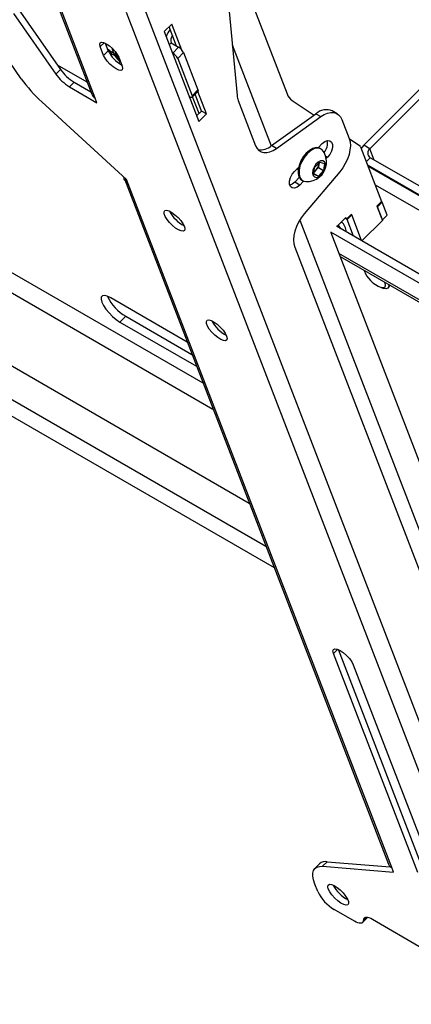
# Model space of a CAD drawing. Extents: x 5 to 292, y 5 to 205.
# Drawn here: x 259 to 262, y 117 to 124 of the extents above; entities that cross this region are included whole.
import ezdxf

# ---------------------------------------------------------------- set-up
doc = ezdxf.new("R2010")
doc.units = 0
doc.layers.get('0').update_dxf_attribs({"linetype": 'CONTINUOUS'})

msp = doc.modelspace()

# ---------------------------------------------------------------- linework, layer by layer
at = {"color": 7, "linetype": 'CONTINUOUS'}
for p, q in [((260.2537669, 121.797333), (244.1107609, 131.116492)), ((244.1820458, 130.9314793), (260.3250519, 121.6123203)), ((244.3870742, 130.2898959), (260.5843157, 120.9394274)), ((244.5636534, 129.9481908), (260.7031239, 120.6310728)), ((244.6190676, 129.797234), (260.7620736, 120.478075)), ((259.0879264, 124.8231529), (259.4567397, 123.8659358)), ((259.4822633, 123.8371198), (259.11345, 124.7943369)), ((260.4102152, 124.7708818), (260.4974722, 123.8567061)), ((260.571359, 124.6059855), (260.855384, 123.8688274)), ((258.8963151, 124.4451985), (259.1996235, 124.0111061)), ((258.9295383, 124.4783415), (259.2328467, 124.044249)), ((259.7038842, 124.4534865), (262.7994971, 116.4191394)), ((259.8341833, 124.4776788), (262.9297962, 116.4433317)), ((260.0301265, 124.3690186), (259.9753083, 124.3143327)), ((260.0634407, 124.2112041), (260.0102681, 124.3492081)), ((260.1021839, 124.1820011), (260.0301265, 124.3690186)), ((258.9525477, 123.976824), (258.7296556, 124.2958254)), ((259.9753083, 124.3143327), (260.2231992, 123.6709573)), ((259.5459006, 124.2352118), (259.5177182, 124.2070975)), ((259.5419027, 124.1443291), (259.5177182, 124.2070975)), ((259.5751259, 124.1774721), (259.5543268, 124.231454)), ((260.0250943, 124.233341), (260.0116729, 124.219952)), ((260.0250943, 124.233341), (260.0781273, 124.2027257)), ((260.4628882, 124.2190368), (260.7413581, 123.4962965)), ((259.5751259, 124.1774721), (259.5419027, 124.1443291)), ((259.5829965, 124.1791211), (259.5720574, 124.1854361)), ((259.5829965, 124.1791211), (259.6117493, 124.1625224)), ((259.6031482, 124.1542304), (259.621129, 124.1438503)), ((259.6217289, 124.159539), (259.6283245, 124.1674132)), ((259.6288883, 124.1666811), (259.6217289, 124.159539)), ((259.6582957, 124.1062029), (259.6217289, 124.159539)), ((260.0336073, 124.1630237), (260.0365984, 124.161297)), ((260.0365984, 124.161297), (260.0781273, 124.2027257)), ((260.072184, 124.1224512), (260.113713, 124.1638799)), ((260.113713, 124.1638799), (260.216497, 123.8971145)), ((259.4237039, 123.9516768), (259.2122269, 124.0737599)), ((259.6503008, 124.1305592), (259.6744852, 124.0677909)), ((259.6558819, 124.1011608), (259.6508318, 124.0888766)), ((259.6592994, 124.1072042), (259.6582957, 124.1062029)), ((259.660149, 124.1049991), (259.6582957, 124.1062029)), ((260.072184, 124.1224512), (260.1749681, 123.8556858)), ((259.2328467, 124.044249), (259.1996235, 124.0111061)), ((259.2971851, 123.9195596), (259.3304083, 123.9527026)), ((259.3304083, 123.9527026), (259.4498831, 123.8837313)), ((261.8297045, 123.9258407), (261.4044482, 123.5016105)), ((259.2971851, 123.9195596), (259.4943555, 123.8057356)), ((260.174936, 123.8444449), (260.216465, 123.8858736)), ((260.1749681, 123.8556858), (260.216497, 123.8971145)), ((260.242662, 123.7460534), (260.1964737, 123.8659306)), ((260.2780174, 123.7256432), (260.2163321, 123.8857411)), ((261.8738987, 123.9003279), (261.4486423, 123.4760977)), ((259.7059697, 123.2565127), (259.0985824, 123.8120073)), ((259.4943555, 123.8057356), (259.4822633, 123.8371198)), ((260.1575207, 123.8474553), (260.1545297, 123.849182)), ((260.2254649, 123.7288978), (260.1792765, 123.848775)), ((260.5052356, 123.8223007), (260.6301903, 123.4979935)), ((260.8919602, 123.8208552), (261.0487085, 123.7164173)), ((260.2077023, 123.711178), (260.242662, 123.7460534)), ((260.2231992, 123.6709573), (260.2780174, 123.7256432)), ((260.2780174, 123.7256432), (260.242662, 123.7460534)), ((260.7446341, 123.4985986), (261.0624702, 123.7262752)), ((261.0624702, 123.7262752), (261.0978255, 123.705865)), ((261.2147239, 123.7266977), (261.1793686, 123.747108)), ((260.7799895, 123.4781884), (261.0978255, 123.705865)), ((261.2476247, 123.6860599), (261.2999093, 123.5503604)), ((261.0782171, 123.483351), (261.1075027, 123.5125659)), ((261.300566, 123.5486103), (261.3732448, 123.5001861)), ((261.4486423, 123.4760977), (261.4044482, 123.5016105)), ((260.7799895, 123.4781884), (260.7446341, 123.4985986)), ((261.0989134, 123.4742824), (261.0921959, 123.4781604)), ((261.38056, 123.4905917), (261.5316845, 123.0983636)), ((261.479754, 123.3953506), (261.4486423, 123.4760977)), ((261.0527524, 123.3412883), (261.0906107, 123.3807857)), ((261.0831522, 123.3665531), (261.0803031, 123.3415676)), ((261.0839872, 123.3738754), (261.0831522, 123.3665531)), ((261.0906107, 123.3807857), (261.1227709, 123.3703121)), ((261.1227709, 123.3703121), (261.1170727, 123.320341)), ((261.1449886, 123.415275), (261.1315596, 123.4230274)), ((261.1449886, 123.415275), (261.1356298, 123.4059387)), ((261.451201, 123.4118339), (261.4220932, 123.3827964)), ((264.4145311, 121.7011398), (261.451201, 123.4118339)), ((260.9081638, 123.313708), (260.9374494, 123.3429229)), ((260.9346257, 123.3259427), (260.9306838, 123.3361736)), ((260.9320187, 123.332709), (260.9353559, 123.3315694)), ((260.9322354, 123.3377215), (260.9358546, 123.3322048)), ((261.232525, 123.3108742), (260.9778265, 123.0101146)), ((261.0470542, 123.2913172), (261.0527524, 123.3412883)), ((261.0792143, 123.2808436), (261.0470542, 123.2913172)), ((261.0479199, 123.2989095), (261.0792143, 123.2808436)), ((261.0613739, 123.3218189), (261.0490683, 123.3089805)), ((261.0803031, 123.3415676), (261.0613739, 123.3218189)), ((261.1170727, 123.320341), (261.0792143, 123.2808436)), ((261.0803031, 123.3415676), (261.1170727, 123.320341)), ((264.4469391, 121.6170282), (261.4317864, 123.3576388)), ((264.4491407, 121.611314), (261.4339881, 123.3519246)), ((259.6902983, 123.2597583), (261.5808923, 118.3529148)), ((259.7180619, 123.2251285), (259.7059697, 123.2565127)), ((261.604451, 118.3291982), (259.7180619, 123.2251285)), ((260.9430687, 123.2695225), (260.9102944, 123.2368273)), ((260.9456497, 123.2164171), (260.9102944, 123.2368273)), ((260.9734509, 123.2441511), (260.9456497, 123.2164171)), ((260.9609565, 123.2508226), (260.9676741, 123.2469446)), ((261.4855988, 123.2179741), (264.5007515, 121.4773635)), ((261.5316845, 123.0983636), (261.4984613, 123.0652206)), ((261.5030549, 123.0604334), (261.5362781, 123.0935764)), ((261.5303286, 123.097011), (261.5362781, 123.0935764)), ((261.571799, 123.0013854), (261.5362781, 123.0935764)), ((261.4984613, 123.0652206), (261.5377611, 122.963222)), ((261.4995194, 123.0624745), (261.5030549, 123.0604334)), ((261.5385759, 122.9682424), (261.5030549, 123.0604334)), ((260.9459262, 122.9653608), (262.5693665, 118.7518875)), ((261.2764342, 122.9849327), (261.2111501, 122.9198061)), ((261.2848067, 122.970338), (261.270236, 122.9787494)), ((261.2812711, 122.972379), (261.270236, 122.9787494)), ((261.2812711, 122.972379), (261.2764342, 122.9849327)), ((261.3144943, 123.005522), (261.2812711, 122.972379)), ((261.3180298, 123.003481), (261.2848067, 122.970338)), ((261.3309156, 122.8506669), (261.2848067, 122.970338)), ((261.3180298, 123.003481), (261.3144943, 123.005522)), ((261.3890717, 122.819099), (261.3180298, 123.003481)), ((261.5377611, 122.963222), (261.3904704, 122.8162867)), ((261.5350403, 122.9702835), (261.5385759, 122.9682424)), ((261.571799, 123.0013854), (261.5385759, 122.9682424)), ((264.7594127, 120.8060348), (261.1675521, 122.8795718)), ((261.168459, 122.877218), (262.2476912, 120.076181)), ((264.7270047, 120.8901464), (261.209081, 122.9210005)), ((261.3890717, 122.819099), (261.3877987, 122.817829)), ((260.9104422, 122.7706284), (262.4581987, 118.7535845)), ((264.8183624, 120.6530369), (261.2265017, 122.726574)), ((261.2348808, 122.704827), (264.8267415, 120.6312899)), ((261.5294617, 122.4818739), (261.548878, 122.4763606)), ((261.5780692, 122.4791759), (261.5832056, 122.4842999)), ((260.1404022, 122.0915596), (259.5924603, 122.4078797)), ((259.7004965, 122.2766955), (259.6589676, 122.2352668)), ((259.6589676, 122.2352668), (260.2069095, 121.9189467)), ((259.7004965, 122.2766955), (260.1745015, 122.0030583)), ((261.21813, 119.892943), (261.1880688, 119.8629544)), ((261.7926807, 118.293746), (261.1880688, 119.8629544)), ((261.8259039, 118.3268889), (261.2233593, 119.8907318)), ((261.3294902, 119.7813136), (261.9341021, 118.2121051)), ((261.0881533, 118.3570585), (261.0549301, 118.3239155)), ((261.1086508, 118.3388148), (261.1418739, 118.3719578)), ((261.1418739, 118.3719578), (261.5945176, 118.3354171)), ((261.1086508, 118.3388148), (261.6165433, 118.2978141)), ((261.6165433, 118.2978141), (261.604451, 118.3291982)), ((261.0748066, 118.1590878), (261.0546097, 118.2115069)), ((261.3381235, 117.9460696), (261.1934255, 118.0296019)), ((261.3961744, 117.9360349), (261.4293976, 117.9691779)), ((261.4280861, 117.9723706), (261.4007759, 117.9451264)), ((261.40347, 117.9585327), (261.4007759, 117.9451264)), ((261.40347, 117.9585327), (261.417174, 117.9722037)), ((261.4293976, 117.9691779), (261.4315085, 117.9718204)), ((261.8281575, 117.7485911), (261.4661224, 117.9575895))]:
    msp.add_line(p, q, dxfattribs=at)
at = {"color": 7, "linetype": 'CONTINUOUS', "flags": 128}
for points in [[(259.5177182, 124.2070975), (259.5139564, 124.2234086), (259.5170519, 124.2343771), (259.5267017, 124.2389292), (259.5419611, 124.2366194), (259.5613366, 124.2276736), (259.5829314, 124.2129677), (259.6046317, 124.1939412), (259.6243134, 124.1724564), (259.6400499, 124.1506164), (259.6503008, 124.1305592)], [(259.6744852, 124.0677909), (259.678247, 124.0514797), (259.6751516, 124.0405112), (259.6655018, 124.0359591), (259.6502424, 124.038269), (259.6308669, 124.0472147), (259.6092721, 124.0619206), (259.5875718, 124.0809472), (259.5678901, 124.102432), (259.5521536, 124.1242719), (259.5419027, 124.1443291)], [(259.611917, 124.1866216), (259.6089812, 124.1757593), (259.6131286, 124.1594359), (259.6239098, 124.1394202), (259.6401564, 124.1178812), (259.660108, 124.0971532), (259.6648068, 124.0929103)], [(260.1749681, 123.8556858), (260.1762279, 123.8513878), (260.1764202, 123.8478433), (260.1755378, 123.8451885), (260.1736144, 123.8435253), (260.1707241, 123.8429177), (260.1669778, 123.843389), (260.1625196, 123.8449212), (260.1575207, 123.8474553)], [(260.216497, 123.8971145), (260.2177568, 123.8928166), (260.2179492, 123.8892721), (260.2170667, 123.8866172), (260.216465, 123.8858736)], [(261.0978255, 123.705865), (261.1214981, 123.7205151), (261.1449809, 123.7304791), (261.167615, 123.7354774), (261.1887655, 123.7353698), (261.2078389, 123.7301593), (261.2243, 123.7199922), (261.2376872, 123.7051536), (261.2476247, 123.6860599)], [(261.1075027, 123.5125659), (261.1262457, 123.5272023), (261.1449886, 123.5342061), (261.1614709, 123.5327323), (261.1737045, 123.5229588), (261.1802139, 123.5060644), (261.1802139, 123.4840868), (261.1737045, 123.4596769), (261.1614709, 123.4357788), (261.1449886, 123.415275)], [(261.2999093, 123.5503604), (261.3064165, 123.525776), (261.3084303, 123.4977108), (261.3058857, 123.4670693), (261.2988648, 123.4348394), (261.287594, 123.4020597), (261.2724364, 123.3697871), (261.2538807, 123.3390618), (261.232525, 123.3108742)], [(261.4044482, 123.5016105), (261.3902328, 123.4848082), (261.3855599, 123.4776149)], [(260.6301903, 123.4979935), (260.6401278, 123.4788998), (260.653515, 123.4640612), (260.6699761, 123.4538941), (260.6890495, 123.4486836), (260.7101999, 123.448576), (260.7328341, 123.4535743), (260.7563168, 123.4635383), (260.7799895, 123.4781884)], [(261.0921959, 123.4781604), (261.0837442, 123.4819188), (261.0628739, 123.48408), (261.0395301, 123.4780915), (261.0153034, 123.4643613), (260.9918449, 123.4438251), (260.9707534, 123.4178825), (260.953466, 123.3883014), (260.941161, 123.3570976), (260.9346769, 123.3263978), (260.9344556, 123.2982939), (260.9405122, 123.2747014), (260.9524339, 123.2572278), (260.9609565, 123.2508226)], [(261.1146712, 123.4591178), (261.1074361, 123.4678772), (261.0904617, 123.4780409), (261.0695915, 123.4802021), (261.0462476, 123.4742135), (261.0220209, 123.4604833), (260.9985624, 123.4399472), (260.9774709, 123.4140045), (260.9601835, 123.3844234), (260.9478785, 123.3532197), (260.9413944, 123.3225198), (260.9411731, 123.294416), (260.9472297, 123.2708234), (260.9591514, 123.2533499), (260.9761257, 123.2431862), (260.9886865, 123.2408822)], [(261.1308622, 123.3498615), (261.130099, 123.3690938), (261.1232332, 123.3831564), (261.1111919, 123.3901498), (261.0956015, 123.3891298), (261.0785675, 123.3802339), (261.0623904, 123.3646637), (261.049255, 123.344522), (261.0409354, 123.3225291), (261.0385551, 123.3016551), (261.0424357, 123.2847193), (261.052053, 123.274009), (261.0661081, 123.2709705), (261.0827029, 123.2760144), (261.0995961, 123.2884593), (261.1145062, 123.3066245), (261.1254196, 123.3280568), (261.1308622, 123.3498615)], [(261.0831522, 123.3665531), (261.0834968, 123.3720777), (261.0834895, 123.3733562)], [(260.9456497, 123.2164171), (260.9269068, 123.2017806), (260.9081638, 123.1947769), (260.8916815, 123.1962506), (260.8794479, 123.2060241), (260.8729385, 123.2229185), (260.8729385, 123.2448961), (260.8794479, 123.2693061), (260.8916815, 123.2932042), (260.9081638, 123.313708)], [(260.9342892, 123.3397704), (260.9351778, 123.3375553), (260.9360309, 123.3357437)], [(260.9102944, 123.2368273), (260.8915514, 123.2221908), (260.8747484, 123.2155388)], [(260.1202664, 122.9197304), (260.1242534, 122.9030426), (260.1216032, 122.8914647), (260.1125513, 122.8860254), (260.0979019, 122.887208), (260.0789568, 122.8949075), (260.0573992, 122.9084396), (260.0351447, 122.926602), (260.0141707, 122.947781), (259.9963408, 122.9700945), (259.9832393, 122.9915601), (259.9760303, 123.0102704), (259.9753543, 123.0245629), (259.9812715, 123.0331676), (259.993256, 123.03532), (260.010243, 123.0308288), (260.0307231, 123.0200931), (260.0528765, 123.0040668), (260.0747349, 122.9841739), (260.094356, 122.9621821), (260.1099964, 122.9400452), (260.1202664, 122.9197304)], [(260.9778265, 123.0101146), (260.9564709, 122.9819269), (260.9379152, 122.9512016), (260.9227576, 122.918929), (260.9114867, 122.8861494), (260.9044658, 122.8539194), (260.9019212, 122.823278), (260.903935, 122.7952127), (260.9104422, 122.7706284)], [(261.2209, 122.9295325), (261.2311473, 122.9157365), (261.2389116, 122.9037797)], [(261.5509655, 122.5223551), (261.5545139, 122.5138687), (261.5581012, 122.4968541), (261.5547628, 122.4852783), (261.5447953, 122.4801697), (261.5290843, 122.4819823)], [(261.5819353, 122.5044766), (261.5829565, 122.4900051), (261.5776725, 122.4787945), (261.5658705, 122.4741754), (261.5484257, 122.4764905)], [(261.5883012, 122.5008017), (261.5880929, 122.4951291), (261.5832056, 122.4842999)], [(261.5919471, 122.498697), (261.5902687, 122.4985148), (261.5883322, 122.4984228)], [(259.5924603, 122.4078797), (259.5684291, 122.4194659), (259.5483018, 122.4243809), (259.5334501, 122.4222897), (259.5248859, 122.4133348), (259.523193, 122.3981265), (259.5284868, 122.3777013), (259.5404064, 122.353451), (259.5581396, 122.3270283), (259.5804778, 122.3002339), (259.6058989, 122.2748937), (259.6326703, 122.2527346), (259.6589676, 122.2352668)], [(260.4225723, 122.1351262), (260.4265593, 122.1184384), (260.4239091, 122.1068605), (260.4148572, 122.1014212), (260.4002079, 122.1026038), (260.3812627, 122.1103032), (260.3597052, 122.1238354), (260.3374507, 122.1419978), (260.3164767, 122.1631767), (260.2986468, 122.1854903), (260.2855453, 122.2069559), (260.2783362, 122.2256662), (260.2776603, 122.2399587), (260.2835774, 122.2485634), (260.2955619, 122.2507158), (260.3125489, 122.2462246), (260.333029, 122.2354889), (260.3551825, 122.2194626), (260.3770408, 122.1995697), (260.3966619, 122.1775778), (260.4123023, 122.155441), (260.4225723, 122.1351262)], [(261.1880688, 119.8629544), (261.1840562, 119.880353), (261.1873581, 119.8920527), (261.1976512, 119.8969082), (261.2139279, 119.8944444), (261.234595, 119.8849023), (261.2576295, 119.869216), (261.2807765, 119.848921), (261.3017704, 119.8260039), (261.3185559, 119.8027079), (261.3294902, 119.7813136)], [(261.0546097, 118.2115069), (261.0450405, 118.2409208), (261.0401722, 118.2672121), (261.0400879, 118.2899312), (261.0447891, 118.3086892), (261.0541955, 118.3231652), (261.0681459, 118.3331115), (261.0864018, 118.338358), (261.1086508, 118.3388148)], [(261.150642, 118.1763177), (261.146655, 118.1930054), (261.1493052, 118.2045833), (261.1583571, 118.2100226), (261.1730065, 118.20884), (261.1919516, 118.2011406), (261.2135092, 118.1876085), (261.2357637, 118.169446), (261.2567377, 118.1482671), (261.2745676, 118.1259535), (261.2876691, 118.1044879), (261.2948781, 118.0857776), (261.2955541, 118.0714852), (261.2896369, 118.0628805), (261.2776524, 118.0607281), (261.2606654, 118.0652193), (261.2401853, 118.0759549), (261.2180319, 118.0919812), (261.1961735, 118.1118741), (261.1765524, 118.133866), (261.160912, 118.1560028), (261.150642, 118.1763177)], [(261.4007759, 117.9451264), (261.3984364, 117.9389211), (261.3942792, 117.9344344), (261.3883877, 117.9317566), (261.3808801, 117.9309412), (261.3719073, 117.9320047), (261.3616494, 117.9349257), (261.3503122, 117.9396456), (261.3381235, 117.9460696)], [(261.4661224, 117.9575895), (261.4539337, 117.9640135), (261.4425965, 117.9687334), (261.4323386, 117.9716544), (261.4233658, 117.9727179), (261.4158583, 117.9719025), (261.4099667, 117.9692246), (261.4058095, 117.964738), (261.40347, 117.9585327)]]:
    msp.add_lwpolyline(points, dxfattribs=at)
at = {"color": 7, "linetype": 'CONTINUOUS'}
for centre, radius, start, end in [((260.1850595, 124.2038151), 0.209391, 143.02944559, 159.2283901), ((260.0940488, 124.250678), 0.0711006, 147.52290643, 194.11315058), ((259.7719708, 124.2686226), 0.2169247, 204.84683663, 242.28949467), ((259.6269699, 124.1941195), 0.0464609, 198.83344855, 239.15440929), ((259.7836642, 124.234419), 0.1863434, 191.45941998, 205.09949254), ((259.9906219, 124.0834565), 0.0904045, 25.55233952, 59.43176009), ((260.0321508, 124.1248853), 0.0904045, 25.55233952, 59.43176009), ((259.4688048, 124.2002151), 0.3289694, 215.08935262, 238.55438564), ((259.502028, 124.2333581), 0.3289694, 215.08935262, 238.55438564), ((259.7854531, 124.5677091), 1.0212133, 215.35289829, 227.73174486), ((259.5097253, 123.8871558), 0.0570768, 201.82540076, 241.2399866), ((260.6271789, 123.867895), 0.1301883, 184.93030794, 200.5006431), ((260.9486118, 123.9019787), 0.0989465, 199.57508525, 235.07196659), ((261.1369629, 123.6466665), 0.1090262, 67.11087625, 133.09856237), ((261.0423609, 123.5145871), 0.1025147, 319.987752, 10.8329691), ((260.6650373, 123.5905858), 0.1216442, 261.46699629, 310.86971312), ((260.9965294, 123.3818371), 0.1411729, 353.49464526, 33.19008648), ((261.3619145, 123.4839614), 0.0197893, 19.57508525, 55.07196659), ((261.4719058, 123.4448411), 0.0389636, 126.65926906, 237.90071603), ((260.9965294, 123.3818371), 0.1411729, 266.81529006, 353.49464526), ((261.0030359, 123.3778884), 0.0809142, 316.13595722, 351.94695851), ((261.0166877, 123.3639203), 0.0613953, 302.20614593, 316.70599217), ((260.2230701, 123.1336465), 0.2334436, 206.62242312, 243.23916124), ((261.152986, 122.8667804), 0.1274097, 6.06549375, 43.33936828), ((261.1536683, 122.8672845), 0.1268021, 5.83106565, 43.38824123), ((261.6117767, 122.6892967), 0.2231978, 201.48407665, 248.25422326), ((259.8645044, 122.5579777), 0.3256044, 205.30315408, 239.75471483), ((260.525376, 122.3490423), 0.2334436, 206.62242312, 243.23916124), ((261.1309592, 118.307015), 0.0658536, 80.45962242, 130.54278754), ((261.3466805, 118.28907), 0.3013483, 205.55233952, 239.43176009), ((261.3958853, 118.3096088), 0.2348095, 206.73266859, 243.12891577)]:
    msp.add_arc(centre, radius, start, end, dxfattribs=at)
for points, knots in [([(259.7180619, 123.2251285), (259.7108437, 123.2315435), (259.6964071, 123.2443739), (259.6868324, 123.2626265), (259.6869212, 123.2730556), (259.6869286, 123.2739269)], [0, 0, 0, 0, 0.4781925873, 0.9564063412, 1, 1, 1, 1]), ([(261.5809922, 118.352968), (261.584231, 118.3469739), (261.5894544, 118.3373069), (261.600322, 118.3314308), (261.604451, 118.3291982)], [0, 0, 0, 0, 0.620057505, 1, 1, 1, 1])]:
    msp.add_open_spline(points, degree=3, knots=knots, dxfattribs=at)

doc.saveas('drawing.dxf')
